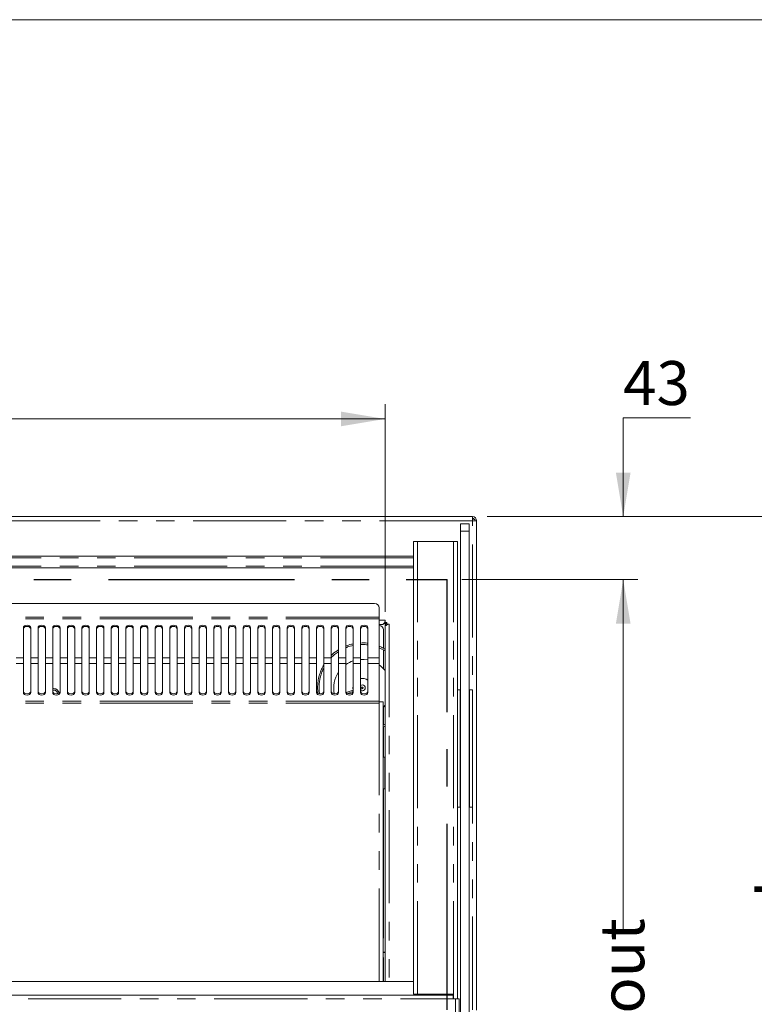
# Model space of a CAD drawing. Units: millimetres. Extents: x 0 to 586, y 0 to 420.
# Drawn here: x 299 to 349, y 344 to 411 of the extents above; entities that cross this region are included whole.
import ezdxf

# ---------------------------------------------------------------- set-up
doc = ezdxf.new("R2010")
doc.units = ezdxf.units.MM
doc.linetypes.add('CENTERX2', pattern=[20.32, 12.7, -2.54, 2.54, -2.54])
doc.linetypes.add('PHANTOM', pattern=[12.7, 6.35, -1.27, 1.27, -1.27, 1.27, -1.27])
doc.styles.add('SLDTEXTSTYLE0', font='TXT', dxfattribs={"width": 0.605})
doc.dimstyles.new('SLDDIMSTYLE0', dxfattribs={"dimtxt": 3, "dimasz": 3, "dimexe": 0, "dimexo": 0.0625, "dimgap": 0.75, "dimtad": 0, "dimtih": 1, "dimtoh": 1, "dimdec": 1, "dimlfac": 10, "dimrnd": 1e-09, "dimzin": 12, "dimdsep": 46, "dimtxsty": 'SLDTEXTSTYLE0', "dimsah": 1, "dimcen": 0.09, "dimadec": 0, "dimazin": 3, "dimtfac": 1, "dimtofl": 0, "dimtmove": 0, "dimatfit": 3, "dimfxl": 0, "dimfrac": 2, "dimtolj": 1, "dimtzin": 12, "dimarcsym": 0})
doc.dimstyles.new('SLDDIMSTYLE2', dxfattribs={"dimtxt": 3, "dimasz": 3, "dimexe": 0, "dimexo": 0.0625, "dimgap": 0.75, "dimtad": 0, "dimtih": 1, "dimtoh": 1, "dimdec": 1, "dimlfac": 10, "dimrnd": 1e-09, "dimzin": 12, "dimdsep": 46, "dimtxsty": 'SLDTEXTSTYLE0', "dimsah": 1, "dimcen": 0.09, "dimadec": 0, "dimazin": 3, "dimtfac": 1, "dimtmove": 0, "dimatfit": 0, "dimfxl": 0, "dimfrac": 2, "dimtolj": 1, "dimtzin": 12, "dimarcsym": 0})
doc.dimstyles.new('SLDDIMSTYLE3', dxfattribs={"dimtxt": 3, "dimasz": 3, "dimexe": 0, "dimexo": 0.0625, "dimgap": 0.75, "dimtad": 0, "dimdec": 1, "dimlfac": 10, "dimrnd": 1e-09, "dimzin": 12, "dimdsep": 46, "dimtxsty": 'SLDTEXTSTYLE0', "dimsah": 1, "dimcen": 0.09, "dimadec": 0, "dimazin": 3, "dimtfac": 1, "dimtofl": 0, "dimtmove": 0, "dimatfit": 3, "dimfxl": 0, "dimfrac": 2, "dimtolj": 1, "dimtzin": 12, "dimarcsym": 0})
doc.dimstyles.new('SLDDIMSTYLE4', dxfattribs={"dimtxt": 3, "dimasz": 3, "dimexe": 0, "dimexo": 0.0625, "dimgap": 0.75, "dimtad": 0, "dimdec": 0, "dimlfac": 10, "dimrnd": 1e-09, "dimzin": 12, "dimdsep": 46, "dimtxsty": 'SLDTEXTSTYLE0', "dimsah": 1, "dimcen": 0.09, "dimadec": 0, "dimazin": 3, "dimtfac": 1, "dimtofl": 0, "dimtmove": 0, "dimatfit": 3, "dimfxl": 0, "dimfrac": 2, "dimtolj": 1, "dimtzin": 12, "dimarcsym": 0})

# ---------------------------------------------------------------- blocks, each defined once
blk = doc.blocks.new('_D_9')
at = {"color": 7, "linetype": 'Continuous', "lineweight": 0}
for p, q in [((329.288, 372.788), (341.288, 372.788)), ((340.288, 372.788), (340.288, 348.875)), ((340.288, 302.788), (340.288, 326.196)), ((329.288, 302.788), (341.288, 302.788))]:
    blk.add_line(p, q, dxfattribs=at)
for points in [[(340.288, 372.788), (339.788, 369.788), (340.788, 369.788)], [(340.288, 302.788), (340.788, 305.788), (339.788, 305.788)]]:
    blk.add_solid(points, dxfattribs=at)
at = {"color": 7, "linetype": 'Continuous', "lineweight": 0, "char_height": 3, "attachment_point": 1, "rotation": 90, "style": 'SLDTEXTSTYLE0'}
for s, insert in [('- Cutout', (338.722, 334.196, 0.01)), ('700', (338.722, 326.196, 0.01))]:
    blk.add_mtext(s, dxfattribs=dict(at, insert=insert))
blk = doc.blocks.new('_D_11')
at = {"color": 7, "linetype": 'Continuous', "lineweight": 0}
for p, q in [((344.871, 383.837), (340.288, 383.837)), ((340.288, 383.837), (340.288, 377.088)), ((331.004, 377.088), (341.288, 377.088)), ((329.288, 372.788), (341.288, 372.788)), ((340.288, 372.788), (340.288, 366.788))]:
    blk.add_line(p, q, dxfattribs=at)
for points in [[(340.288, 377.088), (340.788, 380.088), (339.788, 380.088)], [(340.288, 372.788), (339.788, 369.788), (340.788, 369.788)]]:
    blk.add_solid(points, dxfattribs=at)
at = {"color": 7, "linetype": 'Continuous', "lineweight": 0, "insert": (340.288, 387.704, 0.01), "char_height": 3, "attachment_point": 1, "style": 'SLDTEXTSTYLE0'}
blk.add_mtext('43', dxfattribs=at)
blk = doc.blocks.new('_D_13')
at = {"color": 7, "linetype": 'Continuous', "lineweight": 0}
for p, q in [((331.004, 377.088), (352.05, 377.088)), ((351.05, 377.088), (351.05, 351.279)), ((351.05, 302.288), (351.05, 323.792)), ((331.004, 302.288), (352.05, 302.288))]:
    blk.add_line(p, q, dxfattribs=at)
for points in [[(351.05, 377.088), (350.55, 374.088), (351.55, 374.088)], [(351.05, 302.288), (351.55, 305.288), (350.55, 305.288)]]:
    blk.add_solid(points, dxfattribs=at)
at = {"color": 7, "linetype": 'Continuous', "lineweight": 0, "char_height": 3, "attachment_point": 1, "rotation": 90, "style": 'SLDTEXTSTYLE0'}
for s, insert in [('- Surround', (349.484, 331.792, -16.818)), ('748', (349.484, 323.792, -16.818))]:
    blk.add_mtext(s, dxfattribs=dict(at, insert=insert))
blk = doc.blocks.new('_D_15')
at = {"color": 7, "linetype": 'Continuous', "lineweight": 0}
for p, q in [((126.538, 370.594), (126.538, 384.754)), ((324.038, 370.594), (324.038, 384.754)), ((126.538, 383.754), (324.038, 383.754))]:
    blk.add_line(p, q, dxfattribs=at)
for points in [[(126.538, 383.754), (129.538, 383.254), (129.538, 384.254)], [(324.038, 383.754), (321.038, 384.254), (321.038, 383.254)]]:
    blk.add_solid(points, dxfattribs=at)
at = {"color": 7, "linetype": 'Continuous', "lineweight": 0, "char_height": 3, "attachment_point": 1, "style": 'SLDTEXTSTYLE0'}
for s, insert in [('- Deck', (223.648, 387.621, -16.818)), ('1975', (213.356, 387.621, -16.818))]:
    blk.add_mtext(s, dxfattribs=dict(at, insert=insert))

msp = doc.modelspace()

# ---------------------------------------------------------------- linework, layer by layer
at = {"color": 7, "linetype": 'Continuous', "lineweight": 0}
msp.add_line((5.873, 411.004), (579.873, 411.004), dxfattribs=at)
at = {"color": 7, "linetype": 'Continuous', "lineweight": 15}
for p, q in [((120.572, 377.088), (330.004, 377.088)), ((330.004, 377.088), (330.004, 376.804)), ((329.188, 376.588), (329.788, 376.588)), ((329.188, 376.088), (329.188, 376.588)), ((329.788, 376.588), (329.788, 376.088)), ((330.038, 376.968), (330.004, 376.968)), ((330.288, 376.786), (330.004, 376.804)), ((330.038, 376.964), (330.038, 376.802)), ((330.168, 376.804), (330.288, 376.804)), ((330.168, 376.804), (330.168, 376.794)), ((330.288, 376.804), (330.288, 376.786)), ((330.288, 376.786), (330.288, 343.398)), ((329.188, 376.088), (329.188, 308.888)), ((329.788, 376.088), (329.788, 313.625)), ((325.978, 344.488), (325.978, 375.388)), ((326.262, 375.388), (325.978, 375.388)), ((326.262, 375.388), (328.704, 375.388)), ((328.988, 375.388), (328.704, 375.388)), ((328.988, 344.174), (328.988, 375.388)), ((325.978, 374.386), (124.598, 374.386)), ((124.598, 373.59), (325.978, 373.59)), ((323.329, 371.167), (225.897, 371.167)), ((323.629, 370.867), (323.629, 370.233)), ((323.629, 370.233), (323.629, 370.119)), ((323.629, 370.119), (323.629, 367.457)), ((323.894, 369.738), (323.629, 369.738)), ((323.638, 369.654), (323.629, 369.654)), ((324.038, 369.805), (323.965, 369.805)), ((324.058, 369.888), (324.005, 369.888)), ((324.038, 369.594), (324.038, 369.805)), ((324.038, 369.594), (324.038, 345.369)), ((324.058, 370.022), (324.058, 369.858)), ((324.158, 369.858), (324.058, 369.858)), ((324.088, 369.786), (324.088, 369.858)), ((324.107, 369.818), (324.107, 369.786)), ((324.158, 369.758), (324.158, 369.858)), ((324.158, 369.758), (324.322, 369.758)), ((324.188, 369.758), (324.188, 369.707)), ((299.363, 369.499), (299.363, 367.457)), ((299.863, 367.457), (299.863, 369.499)), ((300.363, 369.499), (300.363, 367.457)), ((300.863, 367.457), (300.863, 369.499)), ((301.363, 369.499), (301.363, 367.457)), ((301.863, 367.457), (301.863, 369.499)), ((302.363, 369.499), (302.363, 367.457)), ((302.863, 367.457), (302.863, 369.499)), ((303.363, 369.499), (303.363, 367.457)), ((303.863, 367.457), (303.863, 369.499)), ((304.363, 369.499), (304.363, 367.457)), ((304.863, 367.457), (304.863, 369.499)), ((305.363, 369.499), (305.363, 367.457)), ((305.863, 367.457), (305.863, 369.499)), ((306.363, 369.499), (306.363, 367.457)), ((306.863, 367.457), (306.863, 369.499)), ((307.363, 369.499), (307.363, 367.457)), ((307.863, 367.457), (307.863, 369.499)), ((308.363, 369.499), (308.363, 367.457)), ((308.863, 367.457), (308.863, 369.499)), ((309.363, 369.499), (309.363, 367.457)), ((309.863, 367.457), (309.863, 369.499)), ((310.363, 369.499), (310.363, 367.457)), ((310.863, 367.457), (310.863, 369.499)), ((311.363, 369.499), (311.363, 367.457)), ((311.863, 367.457), (311.863, 369.499)), ((312.363, 369.499), (312.363, 367.457)), ((312.863, 367.457), (312.863, 369.499)), ((313.363, 369.499), (313.363, 367.457)), ((313.863, 367.457), (313.863, 369.499)), ((314.363, 369.499), (314.363, 367.457)), ((314.863, 367.457), (314.863, 369.499)), ((315.363, 369.499), (315.363, 367.457)), ((315.863, 367.457), (315.863, 369.499)), ((316.363, 369.499), (316.363, 367.457)), ((316.863, 367.457), (316.863, 369.499)), ((317.363, 369.499), (317.363, 367.457)), ((317.863, 367.457), (317.863, 369.499)), ((318.363, 369.499), (318.363, 367.457)), ((318.863, 367.457), (318.863, 369.499)), ((319.363, 369.499), (319.363, 367.457)), ((319.863, 367.457), (319.863, 369.499)), ((320.363, 369.499), (320.363, 367.457)), ((320.863, 367.457), (320.863, 369.499)), ((321.363, 369.499), (321.363, 367.457)), ((321.863, 367.457), (321.863, 369.499)), ((322.363, 369.499), (322.363, 367.457)), ((322.863, 367.457), (322.863, 369.499)), ((323.938, 368.097), (323.938, 369.354)), ((323.938, 366.699), (323.938, 367.969)), ((299.363, 367.055), (299.363, 367.457)), ((299.363, 367.055), (299.363, 365.083)), ((299.863, 367.457), (299.863, 367.055)), ((299.863, 365.083), (299.863, 367.055)), ((300.363, 367.055), (300.363, 367.457)), ((300.363, 367.055), (300.363, 365.083)), ((300.863, 367.457), (300.863, 367.055)), ((300.863, 365.083), (300.863, 367.055)), ((301.363, 367.055), (301.363, 367.457)), ((301.363, 367.055), (301.363, 365.083)), ((301.863, 367.457), (301.863, 367.055)), ((301.863, 365.083), (301.863, 367.055)), ((302.363, 367.055), (302.363, 367.457)), ((302.363, 367.055), (302.363, 365.083)), ((302.863, 367.457), (302.863, 367.055)), ((302.863, 365.083), (302.863, 367.055)), ((303.363, 367.055), (303.363, 367.457)), ((303.363, 367.055), (303.363, 365.083)), ((303.863, 367.457), (303.863, 367.055)), ((303.863, 365.083), (303.863, 367.055)), ((304.363, 367.055), (304.363, 367.457)), ((304.363, 367.055), (304.363, 365.083)), ((304.863, 367.457), (304.863, 367.055)), ((304.863, 365.083), (304.863, 367.055)), ((305.363, 367.055), (305.363, 367.457)), ((305.363, 367.055), (305.363, 365.083)), ((305.863, 367.457), (305.863, 367.055)), ((305.863, 365.083), (305.863, 367.055)), ((306.363, 367.055), (306.363, 367.457)), ((306.363, 367.055), (306.363, 365.083)), ((306.863, 367.457), (306.863, 367.055)), ((306.863, 365.083), (306.863, 367.055)), ((307.363, 367.055), (307.363, 367.457)), ((307.363, 367.055), (307.363, 365.083)), ((307.863, 367.457), (307.863, 367.055)), ((307.863, 365.083), (307.863, 367.055)), ((308.363, 367.055), (308.363, 367.457)), ((308.363, 367.055), (308.363, 365.083)), ((308.863, 367.457), (308.863, 367.055)), ((308.863, 365.083), (308.863, 367.055)), ((309.363, 367.055), (309.363, 367.457)), ((309.363, 367.055), (309.363, 365.083)), ((309.863, 367.457), (309.863, 367.055)), ((309.863, 365.083), (309.863, 367.055)), ((310.363, 367.055), (310.363, 367.457)), ((310.363, 367.055), (310.363, 365.083)), ((310.863, 367.457), (310.863, 367.055)), ((310.863, 365.083), (310.863, 367.055)), ((311.363, 367.055), (311.363, 367.457)), ((311.363, 367.055), (311.363, 365.083)), ((311.863, 367.457), (311.863, 367.055)), ((311.863, 365.083), (311.863, 367.055)), ((312.363, 367.055), (312.363, 367.457)), ((312.363, 367.055), (312.363, 365.083)), ((312.863, 367.457), (312.863, 367.055)), ((312.863, 365.083), (312.863, 367.055)), ((313.363, 367.055), (313.363, 367.457)), ((313.363, 367.055), (313.363, 365.083)), ((313.863, 367.457), (313.863, 367.055)), ((313.863, 365.083), (313.863, 367.055)), ((314.363, 367.055), (314.363, 367.457)), ((314.363, 367.055), (314.363, 365.083)), ((314.863, 367.457), (314.863, 367.055)), ((314.863, 365.083), (314.863, 367.055)), ((315.363, 367.055), (315.363, 367.457)), ((315.363, 367.055), (315.363, 365.083)), ((315.863, 367.457), (315.863, 367.055)), ((315.863, 365.083), (315.863, 367.055)), ((316.363, 367.055), (316.363, 367.457)), ((316.363, 367.055), (316.363, 365.083)), ((316.863, 367.457), (316.863, 367.055)), ((316.863, 365.083), (316.863, 367.055)), ((317.363, 367.055), (317.363, 367.457)), ((317.363, 367.055), (317.363, 365.083)), ((317.863, 367.457), (317.863, 367.055)), ((317.863, 365.083), (317.863, 367.055)), ((318.363, 367.055), (318.363, 367.457)), ((318.363, 367.055), (318.363, 365.083)), ((318.863, 367.457), (318.863, 367.055)), ((318.863, 365.083), (318.863, 367.055)), ((319.363, 367.055), (319.363, 367.457)), ((319.363, 367.055), (319.363, 365.083)), ((319.863, 367.457), (319.863, 367.055)), ((319.863, 365.083), (319.863, 367.055)), ((320.363, 367.055), (320.363, 367.457)), ((320.363, 367.055), (320.363, 365.083)), ((320.863, 367.457), (320.863, 367.055)), ((320.863, 365.083), (320.863, 367.055)), ((321.363, 367.055), (321.363, 367.457)), ((321.363, 367.055), (321.363, 365.083)), ((321.863, 367.457), (321.863, 367.055)), ((321.863, 365.083), (321.863, 367.055)), ((322.363, 367.055), (322.363, 367.457)), ((322.363, 367.055), (322.363, 365.083)), ((322.863, 367.457), (322.863, 367.055)), ((322.863, 365.083), (322.863, 367.055)), ((323.629, 367.055), (323.629, 367.457)), ((323.629, 364.486), (323.629, 367.055)), ((320.538, 365.395), (320.538, 365.388)), ((321.863, 365.253), (321.386, 365.095)), ((321.481, 365.022), (321.86, 365.147)), ((321.854, 365.25), (321.838, 365.395)), ((322.363, 365.313), (322.364, 365.314)), ((322.538, 365.402), (322.538, 365.404)), ((328.988, 365.268), (329.173, 365.268)), ((329.173, 365.268), (329.173, 357.268)), ((329.173, 365.268), (329.188, 365.268)), ((329.788, 365.268), (329.803, 365.268)), ((329.803, 365.268), (329.803, 357.268)), ((329.803, 365.268), (330.003, 365.268)), ((330.003, 365.268), (330.003, 357.268)), ((323.629, 364.368), (323.629, 364.486)), ((323.629, 364.438), (323.913, 364.438)), ((323.913, 345.369), (323.913, 364.438)), ((323.938, 362.865), (323.938, 364.084)), ((324.038, 362.927), (323.913, 362.849)), ((323.913, 362.738), (324.038, 362.799)), ((323.938, 360.663), (323.938, 362.736)), ((324.028, 360.663), (323.913, 360.663)), ((324.028, 360.663), (324.035, 360.663)), ((324.035, 360.238), (324.035, 358.938)), ((323.913, 358.513), (324.028, 358.513)), ((323.938, 348.352), (323.938, 358.513)), ((324.035, 358.513), (324.028, 358.513)), ((328.988, 357.268), (329.173, 357.268)), ((329.173, 357.268), (329.188, 357.268)), ((329.788, 357.268), (329.803, 357.268)), ((329.803, 357.268), (330.003, 357.268)), ((323.913, 348.327), (323.938, 348.352)), ((323.938, 345.369), (323.938, 346.918)), ((324.038, 347.354), (324.038, 347.353)), ((325.978, 345.369), (225.888, 345.369)), ((121.888, 344.438), (328.688, 344.438)), ((325.978, 344.488), (326.262, 344.488)), ((326.262, 344.488), (328.704, 344.488)), ((327.188, 344.488), (327.188, 344.438)), ((328.688, 344.174), (328.688, 344.438)), ((328.688, 344.188), (328.704, 344.188)), ((328.838, 344.174), (328.688, 344.174)), ((328.704, 344.488), (328.704, 344.188)), ((329.102, 344.174), (328.838, 344.174)), ((329.102, 344.174), (329.102, 308.418))]:
    msp.add_line(p, q, dxfattribs=at)
at = {"color": 8, "linetype": 'PHANTOM', "lineweight": 0}
for p, q in [((330.004, 376.804), (120.572, 376.804)), ((330.004, 343.438), (330.004, 376.804)), ((329.788, 376.088), (329.188, 376.088)), ((326.262, 344.488), (326.262, 375.388)), ((328.704, 344.488), (328.704, 375.388)), ((325.978, 374.266), (124.598, 374.266)), ((325.978, 373.71), (124.598, 373.71)), ((323.629, 370.233), (225.597, 370.233)), ((323.629, 370.119), (225.597, 370.119)), ((323.629, 370.022), (324.058, 370.022)), ((324.088, 369.786), (324.038, 369.786)), ((324.088, 369.786), (324.088, 369.655)), ((324.322, 369.758), (324.322, 345.369)), ((299.363, 367.457), (298.863, 367.457)), ((299.363, 367.055), (298.863, 367.055)), ((300.363, 367.457), (299.863, 367.457)), ((300.363, 367.055), (299.863, 367.055)), ((301.363, 367.457), (300.863, 367.457)), ((301.363, 367.055), (300.863, 367.055)), ((302.363, 367.457), (301.863, 367.457)), ((302.363, 367.055), (301.863, 367.055)), ((303.363, 367.457), (302.863, 367.457)), ((303.363, 367.055), (302.863, 367.055)), ((304.363, 367.457), (303.863, 367.457)), ((304.363, 367.055), (303.863, 367.055)), ((305.363, 367.457), (304.863, 367.457)), ((305.363, 367.055), (304.863, 367.055)), ((306.363, 367.457), (305.863, 367.457)), ((306.363, 367.055), (305.863, 367.055)), ((307.363, 367.457), (306.863, 367.457)), ((307.363, 367.055), (306.863, 367.055)), ((308.363, 367.457), (307.863, 367.457)), ((308.363, 367.055), (307.863, 367.055)), ((309.363, 367.457), (308.863, 367.457)), ((309.363, 367.055), (308.863, 367.055)), ((310.363, 367.457), (309.863, 367.457)), ((310.363, 367.055), (309.863, 367.055)), ((311.363, 367.457), (310.863, 367.457)), ((311.363, 367.055), (310.863, 367.055)), ((312.363, 367.457), (311.863, 367.457)), ((312.363, 367.055), (311.863, 367.055)), ((313.363, 367.457), (312.863, 367.457)), ((313.363, 367.055), (312.863, 367.055)), ((314.363, 367.457), (313.863, 367.457)), ((314.363, 367.055), (313.863, 367.055)), ((315.363, 367.457), (314.863, 367.457)), ((315.363, 367.055), (314.863, 367.055)), ((316.363, 367.457), (315.863, 367.457)), ((316.363, 367.055), (315.863, 367.055)), ((317.363, 367.457), (316.863, 367.457)), ((317.363, 367.055), (316.863, 367.055)), ((318.363, 367.457), (317.863, 367.457)), ((318.363, 367.055), (317.863, 367.055)), ((319.363, 367.457), (318.863, 367.457)), ((319.363, 367.055), (318.863, 367.055)), ((320.363, 367.457), (319.863, 367.457)), ((320.363, 367.055), (319.863, 367.055)), ((321.363, 367.457), (320.863, 367.457)), ((321.363, 367.055), (320.863, 367.055)), ((322.363, 367.457), (321.863, 367.457)), ((322.363, 367.055), (321.863, 367.055)), ((323.629, 367.457), (322.863, 367.457)), ((323.629, 367.055), (322.863, 367.055)), ((323.629, 364.486), (225.597, 364.486)), ((323.629, 364.368), (225.597, 364.368)), ((323.629, 345.369), (323.629, 364.368)), ((324.028, 360.663), (324.028, 358.513)), ((323.913, 347.354), (324.038, 347.354)), ((323.913, 347.353), (324.038, 347.353)), ((121.888, 344.174), (328.688, 344.174)), ((328.704, 344.174), (328.704, 344.188)), ((328.838, 344.174), (328.838, 308.418))]:
    msp.add_line(p, q, dxfattribs=at)
at = {"color": 7, "linetype": 'CENTERX2', "lineweight": 30}
for p in [(122.288, 372.788), (328.288, 302.788)]:
    msp.add_line(p, (328.288, 372.788), dxfattribs=at)
at = {"color": 7, "linetype": 'Continuous', "lineweight": 15, "flags": 128}
for points in [[(299.863, 369.499), (299.843, 369.568), (299.789, 369.626), (299.708, 369.665), (299.613, 369.679), (299.517, 369.665), (299.436, 369.626), (299.382, 369.568), (299.363, 369.499)], [(299.863, 369.416), (299.843, 369.485), (299.789, 369.543), (299.708, 369.582), (299.613, 369.596), (299.517, 369.582), (299.436, 369.543), (299.382, 369.485), (299.363, 369.416)], [(300.863, 369.499), (300.843, 369.568), (300.789, 369.626), (300.708, 369.665), (300.613, 369.679), (300.517, 369.665), (300.436, 369.626), (300.382, 369.568), (300.363, 369.499)], [(300.863, 369.416), (300.843, 369.485), (300.789, 369.543), (300.708, 369.582), (300.613, 369.596), (300.517, 369.582), (300.436, 369.543), (300.382, 369.485), (300.363, 369.416)], [(301.863, 369.499), (301.843, 369.568), (301.789, 369.626), (301.708, 369.665), (301.613, 369.679), (301.517, 369.665), (301.436, 369.626), (301.382, 369.568), (301.363, 369.499)], [(301.863, 369.416), (301.843, 369.485), (301.789, 369.543), (301.708, 369.582), (301.613, 369.596), (301.517, 369.582), (301.436, 369.543), (301.382, 369.485), (301.363, 369.416)], [(302.863, 369.499), (302.843, 369.568), (302.789, 369.626), (302.708, 369.665), (302.613, 369.679), (302.517, 369.665), (302.436, 369.626), (302.382, 369.568), (302.363, 369.499)], [(302.863, 369.416), (302.843, 369.485), (302.789, 369.543), (302.708, 369.582), (302.613, 369.596), (302.517, 369.582), (302.436, 369.543), (302.382, 369.485), (302.363, 369.416)], [(303.863, 369.499), (303.843, 369.568), (303.789, 369.626), (303.708, 369.665), (303.613, 369.679), (303.517, 369.665), (303.436, 369.626), (303.382, 369.568), (303.363, 369.499)], [(303.863, 369.416), (303.843, 369.485), (303.789, 369.543), (303.708, 369.582), (303.613, 369.596), (303.517, 369.582), (303.436, 369.543), (303.382, 369.485), (303.363, 369.416)], [(304.863, 369.499), (304.843, 369.568), (304.789, 369.626), (304.708, 369.665), (304.613, 369.679), (304.517, 369.665), (304.436, 369.626), (304.382, 369.568), (304.363, 369.499)], [(304.863, 369.416), (304.843, 369.485), (304.789, 369.543), (304.708, 369.582), (304.613, 369.596), (304.517, 369.582), (304.436, 369.543), (304.382, 369.485), (304.363, 369.416)], [(305.863, 369.499), (305.843, 369.568), (305.789, 369.626), (305.708, 369.665), (305.613, 369.679), (305.517, 369.665), (305.436, 369.626), (305.382, 369.568), (305.363, 369.499)], [(305.863, 369.416), (305.843, 369.485), (305.789, 369.543), (305.708, 369.582), (305.613, 369.596), (305.517, 369.582), (305.436, 369.543), (305.382, 369.485), (305.363, 369.416)], [(306.863, 369.499), (306.843, 369.568), (306.789, 369.626), (306.708, 369.665), (306.613, 369.679), (306.517, 369.665), (306.436, 369.626), (306.382, 369.568), (306.363, 369.499)], [(306.863, 369.416), (306.843, 369.485), (306.789, 369.543), (306.708, 369.582), (306.613, 369.596), (306.517, 369.582), (306.436, 369.543), (306.382, 369.485), (306.363, 369.416)], [(307.863, 369.499), (307.843, 369.568), (307.789, 369.626), (307.708, 369.665), (307.613, 369.679), (307.517, 369.665), (307.436, 369.626), (307.382, 369.568), (307.363, 369.499)], [(307.863, 369.416), (307.843, 369.485), (307.789, 369.543), (307.708, 369.582), (307.613, 369.596), (307.517, 369.582), (307.436, 369.543), (307.382, 369.485), (307.363, 369.416)], [(308.863, 369.499), (308.843, 369.568), (308.789, 369.626), (308.708, 369.665), (308.613, 369.679), (308.517, 369.665), (308.436, 369.626), (308.382, 369.568), (308.363, 369.499)], [(308.863, 369.416), (308.843, 369.485), (308.789, 369.543), (308.708, 369.582), (308.613, 369.596), (308.517, 369.582), (308.436, 369.543), (308.382, 369.485), (308.363, 369.416)], [(309.863, 369.499), (309.843, 369.568), (309.789, 369.626), (309.708, 369.665), (309.613, 369.679), (309.517, 369.665), (309.436, 369.626), (309.382, 369.568), (309.363, 369.499)], [(309.863, 369.416), (309.843, 369.485), (309.789, 369.543), (309.708, 369.582), (309.613, 369.596), (309.517, 369.582), (309.436, 369.543), (309.382, 369.485), (309.363, 369.416)], [(310.863, 369.499), (310.843, 369.568), (310.789, 369.626), (310.708, 369.665), (310.613, 369.679), (310.517, 369.665), (310.436, 369.626), (310.382, 369.568), (310.363, 369.499)], [(310.863, 369.416), (310.843, 369.485), (310.789, 369.543), (310.708, 369.582), (310.613, 369.596), (310.517, 369.582), (310.436, 369.543), (310.382, 369.485), (310.363, 369.416)], [(311.863, 369.499), (311.843, 369.568), (311.789, 369.626), (311.708, 369.665), (311.613, 369.679), (311.517, 369.665), (311.436, 369.626), (311.382, 369.568), (311.363, 369.499)], [(311.863, 369.416), (311.843, 369.485), (311.789, 369.543), (311.708, 369.582), (311.613, 369.596), (311.517, 369.582), (311.436, 369.543), (311.382, 369.485), (311.363, 369.416)], [(312.863, 369.499), (312.843, 369.568), (312.789, 369.626), (312.708, 369.665), (312.613, 369.679), (312.517, 369.665), (312.436, 369.626), (312.382, 369.568), (312.363, 369.499)], [(312.863, 369.416), (312.843, 369.485), (312.789, 369.543), (312.708, 369.582), (312.613, 369.596), (312.517, 369.582), (312.436, 369.543), (312.382, 369.485), (312.363, 369.416)], [(313.863, 369.499), (313.843, 369.568), (313.789, 369.626), (313.708, 369.665), (313.613, 369.679), (313.517, 369.665), (313.436, 369.626), (313.382, 369.568), (313.363, 369.499)], [(313.863, 369.416), (313.843, 369.485), (313.789, 369.543), (313.708, 369.582), (313.613, 369.596), (313.517, 369.582), (313.436, 369.543), (313.382, 369.485), (313.363, 369.416)], [(314.863, 369.499), (314.843, 369.568), (314.789, 369.626), (314.708, 369.665), (314.613, 369.679), (314.517, 369.665), (314.436, 369.626), (314.382, 369.568), (314.363, 369.499)], [(314.863, 369.416), (314.843, 369.485), (314.789, 369.543), (314.708, 369.582), (314.613, 369.596), (314.517, 369.582), (314.436, 369.543), (314.382, 369.485), (314.363, 369.416)], [(315.863, 369.499), (315.843, 369.568), (315.789, 369.626), (315.708, 369.665), (315.613, 369.679), (315.517, 369.665), (315.436, 369.626), (315.382, 369.568), (315.363, 369.499)], [(315.863, 369.416), (315.843, 369.485), (315.789, 369.543), (315.708, 369.582), (315.613, 369.596), (315.517, 369.582), (315.436, 369.543), (315.382, 369.485), (315.363, 369.416)], [(316.863, 369.499), (316.843, 369.568), (316.789, 369.626), (316.708, 369.665), (316.613, 369.679), (316.517, 369.665), (316.436, 369.626), (316.382, 369.568), (316.363, 369.499)], [(316.863, 369.416), (316.843, 369.485), (316.789, 369.543), (316.708, 369.582), (316.613, 369.596), (316.517, 369.582), (316.436, 369.543), (316.382, 369.485), (316.363, 369.416)], [(317.863, 369.499), (317.843, 369.568), (317.789, 369.626), (317.708, 369.665), (317.613, 369.679), (317.517, 369.665), (317.436, 369.626), (317.382, 369.568), (317.363, 369.499)], [(317.863, 369.416), (317.843, 369.485), (317.789, 369.543), (317.708, 369.582), (317.613, 369.596), (317.517, 369.582), (317.436, 369.543), (317.382, 369.485), (317.363, 369.416)], [(318.863, 369.499), (318.843, 369.568), (318.789, 369.626), (318.708, 369.665), (318.613, 369.679), (318.517, 369.665), (318.436, 369.626), (318.382, 369.568), (318.363, 369.499)], [(318.863, 369.416), (318.843, 369.485), (318.789, 369.543), (318.708, 369.582), (318.613, 369.596), (318.517, 369.582), (318.436, 369.543), (318.382, 369.485), (318.363, 369.416)], [(319.863, 369.499), (319.843, 369.568), (319.789, 369.626), (319.708, 369.665), (319.613, 369.679), (319.517, 369.665), (319.436, 369.626), (319.382, 369.568), (319.363, 369.499)], [(319.863, 369.416), (319.843, 369.485), (319.789, 369.543), (319.708, 369.582), (319.613, 369.596), (319.517, 369.582), (319.436, 369.543), (319.382, 369.485), (319.363, 369.416)], [(320.863, 369.499), (320.843, 369.568), (320.789, 369.626), (320.708, 369.665), (320.613, 369.679), (320.517, 369.665), (320.436, 369.626), (320.382, 369.568), (320.363, 369.499)], [(320.863, 369.416), (320.843, 369.485), (320.789, 369.543), (320.708, 369.582), (320.613, 369.596), (320.517, 369.582), (320.436, 369.543), (320.382, 369.485), (320.363, 369.416)], [(321.863, 369.499), (321.843, 369.568), (321.789, 369.626), (321.708, 369.665), (321.613, 369.679), (321.517, 369.665), (321.436, 369.626), (321.382, 369.568), (321.363, 369.499)], [(321.863, 369.416), (321.843, 369.485), (321.789, 369.543), (321.708, 369.582), (321.613, 369.596), (321.517, 369.582), (321.436, 369.543), (321.382, 369.485), (321.363, 369.416)], [(322.863, 369.499), (322.843, 369.568), (322.789, 369.626), (322.708, 369.665), (322.613, 369.679), (322.517, 369.665), (322.436, 369.626), (322.382, 369.568), (322.363, 369.499)], [(322.863, 369.416), (322.843, 369.485), (322.789, 369.543), (322.708, 369.582), (322.613, 369.596), (322.517, 369.582), (322.436, 369.543), (322.382, 369.485), (322.363, 369.416)], [(322.863, 367.308), (322.621, 367.34), (322.363, 367.341)], [(321.838, 365.395), (321.855, 365.545), (321.863, 365.574)], [(299.363, 365.169), (299.382, 365.103), (299.436, 365.047), (299.517, 365.009), (299.613, 364.996), (299.708, 365.009), (299.789, 365.047), (299.843, 365.103), (299.863, 365.169)], [(299.363, 365.083), (299.382, 365.017), (299.436, 364.96), (299.517, 364.923), (299.613, 364.909), (299.708, 364.923), (299.789, 364.96), (299.843, 365.017), (299.863, 365.083)], [(300.363, 365.169), (300.382, 365.103), (300.436, 365.047), (300.517, 365.009), (300.613, 364.996), (300.708, 365.009), (300.789, 365.047), (300.843, 365.103), (300.863, 365.169)], [(300.363, 365.083), (300.382, 365.017), (300.436, 364.96), (300.517, 364.923), (300.613, 364.909), (300.708, 364.923), (300.789, 364.96), (300.843, 365.017), (300.863, 365.083)], [(301.363, 365.169), (301.382, 365.103), (301.436, 365.047), (301.517, 365.009), (301.613, 364.996), (301.708, 365.009), (301.789, 365.047), (301.843, 365.103), (301.863, 365.169)], [(301.363, 365.083), (301.382, 365.017), (301.436, 364.96), (301.517, 364.923), (301.613, 364.909), (301.708, 364.923), (301.789, 364.96), (301.843, 365.017), (301.863, 365.083)], [(302.363, 365.169), (302.382, 365.103), (302.436, 365.047), (302.517, 365.009), (302.613, 364.996), (302.708, 365.009), (302.789, 365.047), (302.843, 365.103), (302.863, 365.169)], [(302.363, 365.083), (302.382, 365.017), (302.436, 364.96), (302.517, 364.923), (302.613, 364.909), (302.708, 364.923), (302.789, 364.96), (302.843, 365.017), (302.863, 365.083)], [(303.363, 365.169), (303.382, 365.103), (303.436, 365.047), (303.517, 365.009), (303.613, 364.996), (303.708, 365.009), (303.789, 365.047), (303.843, 365.103), (303.863, 365.169)], [(303.363, 365.083), (303.382, 365.017), (303.436, 364.96), (303.517, 364.923), (303.613, 364.909), (303.708, 364.923), (303.789, 364.96), (303.843, 365.017), (303.863, 365.083)], [(304.363, 365.169), (304.382, 365.103), (304.436, 365.047), (304.517, 365.009), (304.613, 364.996), (304.708, 365.009), (304.789, 365.047), (304.843, 365.103), (304.863, 365.169)], [(304.363, 365.083), (304.382, 365.017), (304.436, 364.96), (304.517, 364.923), (304.613, 364.909), (304.708, 364.923), (304.789, 364.96), (304.843, 365.017), (304.863, 365.083)], [(305.363, 365.169), (305.382, 365.103), (305.436, 365.047), (305.517, 365.009), (305.613, 364.996), (305.708, 365.009), (305.789, 365.047), (305.843, 365.103), (305.863, 365.169)], [(305.363, 365.083), (305.382, 365.017), (305.436, 364.96), (305.517, 364.923), (305.613, 364.909), (305.708, 364.923), (305.789, 364.96), (305.843, 365.017), (305.863, 365.083)], [(306.363, 365.169), (306.382, 365.103), (306.436, 365.047), (306.517, 365.009), (306.613, 364.996), (306.708, 365.009), (306.789, 365.047), (306.843, 365.103), (306.863, 365.169)], [(306.363, 365.083), (306.382, 365.017), (306.436, 364.96), (306.517, 364.923), (306.613, 364.909), (306.708, 364.923), (306.789, 364.96), (306.843, 365.017), (306.863, 365.083)], [(307.363, 365.169), (307.382, 365.103), (307.436, 365.047), (307.517, 365.009), (307.613, 364.996), (307.708, 365.009), (307.789, 365.047), (307.843, 365.103), (307.863, 365.169)], [(307.363, 365.083), (307.382, 365.017), (307.436, 364.96), (307.517, 364.923), (307.613, 364.909), (307.708, 364.923), (307.789, 364.96), (307.843, 365.017), (307.863, 365.083)], [(308.363, 365.169), (308.382, 365.103), (308.436, 365.047), (308.517, 365.009), (308.613, 364.996), (308.708, 365.009), (308.789, 365.047), (308.843, 365.103), (308.863, 365.169)], [(308.363, 365.083), (308.382, 365.017), (308.436, 364.96), (308.517, 364.923), (308.613, 364.909), (308.708, 364.923), (308.789, 364.96), (308.843, 365.017), (308.863, 365.083)], [(309.363, 365.169), (309.382, 365.103), (309.436, 365.047), (309.517, 365.009), (309.613, 364.996), (309.708, 365.009), (309.789, 365.047), (309.843, 365.103), (309.863, 365.169)], [(309.363, 365.083), (309.382, 365.017), (309.436, 364.96), (309.517, 364.923), (309.613, 364.909), (309.708, 364.923), (309.789, 364.96), (309.843, 365.017), (309.863, 365.083)], [(310.363, 365.169), (310.382, 365.103), (310.436, 365.047), (310.517, 365.009), (310.613, 364.996), (310.708, 365.009), (310.789, 365.047), (310.843, 365.103), (310.863, 365.169)], [(310.363, 365.083), (310.382, 365.017), (310.436, 364.96), (310.517, 364.923), (310.613, 364.909), (310.708, 364.923), (310.789, 364.96), (310.843, 365.017), (310.863, 365.083)], [(311.363, 365.169), (311.382, 365.103), (311.436, 365.047), (311.517, 365.009), (311.613, 364.996), (311.708, 365.009), (311.789, 365.047), (311.843, 365.103), (311.863, 365.169)], [(311.363, 365.083), (311.382, 365.017), (311.436, 364.96), (311.517, 364.923), (311.613, 364.909), (311.708, 364.923), (311.789, 364.96), (311.843, 365.017), (311.863, 365.083)], [(312.363, 365.169), (312.382, 365.103), (312.436, 365.047), (312.517, 365.009), (312.613, 364.996), (312.708, 365.009), (312.789, 365.047), (312.843, 365.103), (312.863, 365.169)], [(312.363, 365.083), (312.382, 365.017), (312.436, 364.96), (312.517, 364.923), (312.613, 364.909), (312.708, 364.923), (312.789, 364.96), (312.843, 365.017), (312.863, 365.083)], [(313.363, 365.169), (313.382, 365.103), (313.436, 365.047), (313.517, 365.009), (313.613, 364.996), (313.708, 365.009), (313.789, 365.047), (313.843, 365.103), (313.863, 365.169)], [(313.363, 365.083), (313.382, 365.017), (313.436, 364.96), (313.517, 364.923), (313.613, 364.909), (313.708, 364.923), (313.789, 364.96), (313.843, 365.017), (313.863, 365.083)], [(314.363, 365.169), (314.382, 365.103), (314.436, 365.047), (314.517, 365.009), (314.613, 364.996), (314.708, 365.009), (314.789, 365.047), (314.843, 365.103), (314.863, 365.169)], [(314.363, 365.083), (314.382, 365.017), (314.436, 364.96), (314.517, 364.923), (314.613, 364.909), (314.708, 364.923), (314.789, 364.96), (314.843, 365.017), (314.863, 365.083)], [(315.363, 365.169), (315.382, 365.103), (315.436, 365.047), (315.517, 365.009), (315.613, 364.996), (315.708, 365.009), (315.789, 365.047), (315.843, 365.103), (315.863, 365.169)], [(315.363, 365.083), (315.382, 365.017), (315.436, 364.96), (315.517, 364.923), (315.613, 364.909), (315.708, 364.923), (315.789, 364.96), (315.843, 365.017), (315.863, 365.083)], [(316.363, 365.169), (316.382, 365.103), (316.436, 365.047), (316.517, 365.009), (316.613, 364.996), (316.708, 365.009), (316.789, 365.047), (316.843, 365.103), (316.863, 365.169)], [(316.363, 365.083), (316.382, 365.017), (316.436, 364.96), (316.517, 364.923), (316.613, 364.909), (316.708, 364.923), (316.789, 364.96), (316.843, 365.017), (316.863, 365.083)], [(317.363, 365.169), (317.382, 365.103), (317.436, 365.047), (317.517, 365.009), (317.613, 364.996), (317.708, 365.009), (317.789, 365.047), (317.843, 365.103), (317.863, 365.169)], [(317.363, 365.083), (317.382, 365.017), (317.436, 364.96), (317.517, 364.923), (317.613, 364.909), (317.708, 364.923), (317.789, 364.96), (317.843, 365.017), (317.863, 365.083)], [(318.363, 365.169), (318.382, 365.103), (318.436, 365.047), (318.517, 365.009), (318.613, 364.996), (318.708, 365.009), (318.789, 365.047), (318.843, 365.103), (318.863, 365.169)], [(318.363, 365.083), (318.382, 365.017), (318.436, 364.96), (318.517, 364.923), (318.613, 364.909), (318.708, 364.923), (318.789, 364.96), (318.843, 365.017), (318.863, 365.083)], [(319.363, 365.169), (319.382, 365.103), (319.436, 365.047), (319.517, 365.009), (319.613, 364.996), (319.708, 365.009), (319.789, 365.047), (319.843, 365.103), (319.863, 365.169)], [(319.363, 365.083), (319.382, 365.017), (319.436, 364.96), (319.517, 364.923), (319.613, 364.909), (319.708, 364.923), (319.789, 364.96), (319.843, 365.017), (319.863, 365.083)], [(320.363, 365.169), (320.382, 365.103), (320.436, 365.047), (320.517, 365.009), (320.613, 364.996), (320.708, 365.009), (320.789, 365.047), (320.843, 365.103), (320.863, 365.169)], [(320.363, 365.083), (320.382, 365.017), (320.436, 364.96), (320.517, 364.923), (320.613, 364.909), (320.708, 364.923), (320.789, 364.96), (320.843, 365.017), (320.863, 365.083)], [(320.538, 365.388), (320.556, 365.123), (320.577, 364.997)], [(321.363, 365.169), (321.382, 365.103), (321.436, 365.047), (321.517, 365.009), (321.613, 364.996), (321.708, 365.009), (321.789, 365.047), (321.843, 365.103), (321.863, 365.169)], [(321.363, 365.083), (321.382, 365.017), (321.436, 364.96), (321.517, 364.923), (321.613, 364.909), (321.708, 364.923), (321.789, 364.96), (321.843, 365.017), (321.863, 365.083)], [(322.363, 365.169), (322.382, 365.103), (322.436, 365.047), (322.517, 365.009), (322.613, 364.996), (322.708, 365.009), (322.789, 365.047), (322.843, 365.103), (322.863, 365.169)], [(322.363, 365.083), (322.382, 365.017), (322.436, 364.96), (322.517, 364.923), (322.613, 364.909), (322.708, 364.923), (322.789, 364.96), (322.843, 365.017), (322.863, 365.083)], [(323.913, 364.064), (324, 364.165), (324.038, 364.212)], [(323.913, 364.057), (324, 364.158), (324.038, 364.205)]]:
    msp.add_lwpolyline(points, dxfattribs=at)
at = {"color": 7, "linetype": 'Continuous', "lineweight": 15}
for centre, radius, start, end in [((330.004, 376.804), 0.284, 360, 90), ((330.004, 376.804), 0.164, 360, 90), ((323.329, 370.867), 0.3, 0, 90), ((323.638, 369.354), 0.3, 0, 90), ((322.487, 365.395), 1.95, 108.69114, 125.23016), ((322.488, 365.395), 1.95, 37.36119, 54.19234), ((322.487, 365.395), 1.949, 146.43796, 191.77447), ((322.488, 365.395), 0.65, 54.77036, 101.08628), ((322.488, 365.402), 0.2, 231.3138, 128.6862), ((301.444, 365.002), 0.35, 7.61279, 103.52498), ((301.444, 365.002), 0.25, 0.84066, 109.11207), ((322.488, 365.404), 0.05, 0.0038, 90.77841), ((322.488, 365.402), 0.05, 285.90033, 359.99656), ((323.638, 346.918), 0.3, 0.00019, 23.55976)]:
    msp.add_arc(centre, radius, start, end, dxfattribs=at)
at = {"color": 8, "linetype": 'PHANTOM', "lineweight": 0}
for centre, radius, start, end in [((322.315, 365.336), 0.0539, 335.318, 28.79378), ((322.488, 365.404), 0.05, 279.33745, 359.9962)]:
    msp.add_arc(centre, radius, start, end, dxfattribs=at)
at = {"color": 7, "linetype": 'Continuous', "lineweight": 15}
for points, knots in [([(324.058, 370.022), (324.045, 369.988), (324.02, 369.92), (323.982, 369.831), (323.945, 369.767), (323.915, 369.74), (323.898, 369.739), (323.894, 369.738)], [0, 0, 0, 0, 0.228778, 0.457627, 0.686475, 0.915324, 1, 1, 1, 1]), ([(324.038, 369.594), (324.041, 369.607), (324.048, 369.632), (324.104, 369.669), (324.184, 369.707), (324.263, 369.736), (324.309, 369.753), (324.322, 369.758)], [0, 0, 0, 0, 0.228778, 0.457627, 0.686475, 0.915324, 1, 1, 1, 1]), ([(324.158, 369.786), (324.147, 369.786), (324.127, 369.786), (324.101, 369.786), (324.088, 369.786)], [0, 0, 0, 0, 0.494463, 1, 1, 1, 1]), ([(321.863, 368.397), (321.823, 368.392), (321.65, 368.368), (321.488, 368.299), (321.363, 368.246)], [0, 0, 0, 0, 0.226757, 1, 1, 1, 1]), ([(321.363, 368.138), (321.402, 368.158), (321.56, 368.235), (321.733, 368.269), (321.863, 368.295)], [0, 0, 0, 0, 0.252466, 1, 1, 1, 1]), ([(322.863, 368.445), (322.85, 368.447), (322.687, 368.481), (322.518, 368.471), (322.363, 368.462)], [0, 0, 0, 0, 0.075286, 1, 1, 1, 1]), ([(322.363, 368.358), (322.414, 368.364), (322.581, 368.382), (322.748, 368.355), (322.863, 368.337)], [0, 0, 0, 0, 0.311091, 1, 1, 1, 1]), ([(320.863, 367.992), (320.829, 367.974), (320.643, 367.873), (320.489, 367.726), (320.363, 367.605)], [0, 0, 0, 0, 0.179096, 1, 1, 1, 1]), ([(320.368, 367.455), (320.437, 367.531), (320.582, 367.692), (320.766, 367.809), (320.863, 367.87)], [0, 0, 0, 0, 0.4735333, 1, 1, 1, 1]), ([(324.038, 368.035), (323.979, 368.074), (323.853, 368.16), (323.707, 368.21), (323.629, 368.237)], [0, 0, 0, 0, 0.45738, 1, 1, 1, 1]), ([(323.629, 368.134), (323.763, 368.081), (323.907, 368.025), (324.03, 367.934), (324.038, 367.928)], [0, 0, 0, 0, 0.937249, 1, 1, 1, 1]), ([(319.863, 366.963), (319.836, 366.921), (319.745, 366.774), (319.629, 366.5), (319.534, 366.201), (319.483, 365.954), (319.456, 365.774), (319.442, 365.609), (319.436, 365.431), (319.439, 365.239), (319.456, 365.1), (319.464, 365.033)], [0, 0, 0, 0, 0.073899, 0.257948, 0.442189, 0.542929, 0.633626, 0.714115, 0.790625, 0.899517, 1, 1, 1, 1]), ([(319.571, 365.002), (319.56, 365.088), (319.534, 365.279), (319.537, 365.571), (319.567, 365.872), (319.631, 366.177), (319.724, 366.477), (319.818, 366.668), (319.863, 366.759)], [0, 0, 0, 0, 0.145035, 0.319079, 0.480958, 0.646943, 0.833774, 1, 1, 1, 1]), ([(322.505, 365.451), (322.504, 365.452), (322.5, 365.453), (322.493, 365.454), (322.486, 365.455), (322.481, 365.454), (322.477, 365.454), (322.472, 365.452), (322.461, 365.45), (322.43, 365.44), (322.391, 365.428), (322.366, 365.419), (322.363, 365.418)], [0, 0, 0, 0, 0.009575, 0.052512, 0.08686, 0.113159, 0.141287, 0.188532, 0.325581, 0.648858, 0.953476, 1, 1, 1, 1]), ([(322.364, 365.314), (322.376, 365.318), (322.41, 365.329), (322.457, 365.344), (322.485, 365.353), (322.497, 365.356), (322.496, 365.355), (322.495, 365.355)], [0, 0, 0, 0, 0.181283, 0.507912, 0.803506, 0.97445, 1, 1, 1, 1]), ([(322.538, 365.404), (322.537, 365.411), (322.537, 365.418), (322.534, 365.423), (322.533, 365.424)], [0, 0, 0, 0, 0.9351013, 1, 1, 1, 1])]:
    msp.add_open_spline(points, degree=3, knots=knots, dxfattribs=at)

# ---------------------------------------------------------------- dimensions: what is measured, and where the dimension line sits
at = {"color": 7, "linetype": 'Continuous', "lineweight": 0}
dim = msp.add_linear_dim(base=(324.038, 386.056), p1=(126.538, 369.594), p2=(324.038, 369.594), text='<> - Deck', dimstyle='SLDDIMSTYLE0', dxfattribs=at)
dim.commit()
dim.dimension.update_dxf_attribs({"geometry": '_D_15', "text_midpoint": (224.467, 386.056), "dimtype": 160})
dim = msp.add_linear_dim(base=(340.288, 377.088), p1=(328.288, 372.788), p2=(330.004, 377.088), angle=90, dimstyle='SLDDIMSTYLE2', dxfattribs=at)
dim.commit()
dim.dimension.update_dxf_attribs({"geometry": '_D_11', "text_midpoint": (340.288, 386.139), "dimtype": 160})
for base, p1, p2, text, dimstyle, picture, middle in [((351.05, 302.288), (330.004, 377.088), (330.004, 302.288), '<> - Surround', 'SLDDIMSTYLE4', '_D_13', (351.05, 337.535)), ((340.288, 372.788), (328.288, 302.788), (328.288, 372.788), '<> - Cutout', 'SLDDIMSTYLE3', '_D_9', (340.288, 337.535))]:
    dim = msp.add_linear_dim(base=base, p1=p1, p2=p2, angle=90, text=text, dimstyle=dimstyle, dxfattribs=at)
    dim.commit()
    dim.dimension.update_dxf_attribs({"geometry": picture, "text_midpoint": middle, "dimtype": 160})

doc.saveas('drawing.dxf')
